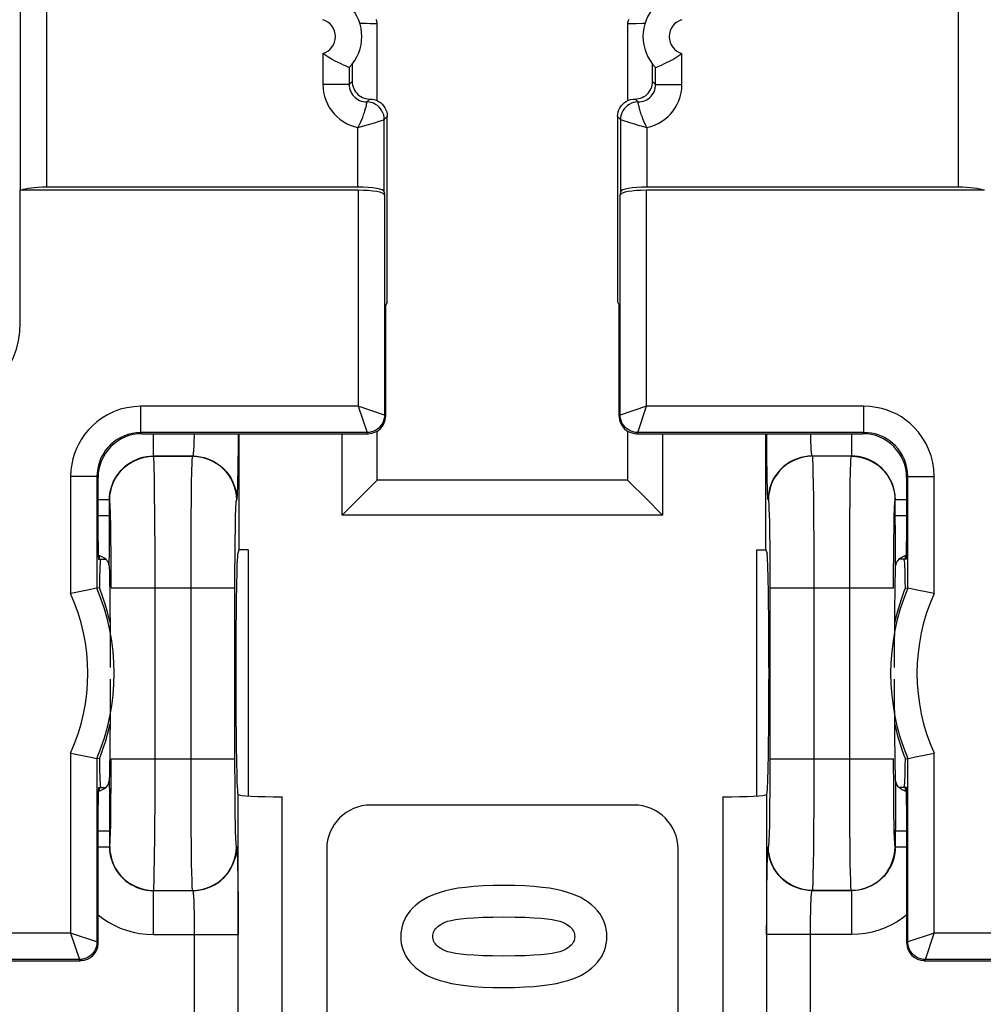
# Model space of a CAD drawing. Units: millimetres. Extents: x -65.5 to 32.2, y -24.5 to 46.5.
# Drawn here: x -5.8 to 5.1, y 0.8 to 12 of the extents above; entities that cross this region are included whole.
import ezdxf

# ---------------------------------------------------------------- set-up
doc = ezdxf.new("R2010")
doc.units = ezdxf.units.MM
doc.header["$LTSCALE"] = 19.36
doc.layers.get('0').update_dxf_attribs({"linetype": 'CONTINUOUS'})
doc.layers.add('DRAFT', color=7, linetype='CONTINUOUS')
doc.layers.add('RACCORDO', color=7, linetype='CONTINUOUS')

msp = doc.modelspace()

# ---------------------------------------------------------------- linework, layer by layer
at = {"color": 7, "linetype": 'CONTINUOUS'}
for p, q in [((-1.658, 8.777), (-1.658, 10.888)), ((0.963, 10.888), (0.963, 8.777)), ((-1.658, 8.777), (-1.676, 8.742)), ((0.963, 8.777), (0.981, 8.742)), ((-1.676, 7.477), (-1.676, 8.742)), ((0.981, 7.477), (0.981, 8.742)), ((-4.451, 7.277), (-1.876, 7.277)), ((1.181, 7.277), (3.756, 7.277))]:
    msp.add_line(p, q, dxfattribs=at)
at = {"color": 250, "linetype": 'CONTINUOUS'}
for p, q in [((-1.676, 7.477), (-1.689, 7.49)), ((0.994, 7.49), (0.981, 7.477)), ((-1.876, 7.277), (-1.889, 7.29)), ((1.194, 7.29), (1.181, 7.277))]:
    msp.add_line(p, q, dxfattribs=at)
at = {"color": 7, "linetype": 'CONTINUOUS'}
for points in [[(-0.33, 2.135), (-0.454, 2.133), (-0.568, 2.129), (-0.672, 2.122), (-0.766, 2.112), (-0.851, 2.101), (-0.927, 2.087), (-0.996, 2.071), (-1.058, 2.054), (-1.113, 2.036), (-1.163, 2.017), (-1.206, 1.996), (-1.243, 1.974)], [(0.581, 1.974), (0.544, 1.996), (0.5, 2.017), (0.451, 2.036), (0.395, 2.054), (0.334, 2.071), (0.265, 2.087), (0.188, 2.101), (0.104, 2.112), (0.01, 2.122), (-0.094, 2.129), (-0.207, 2.133), (-0.33, 2.135)], [(-1.243, 1.974), (-1.29, 1.942), (-1.332, 1.91), (-1.368, 1.878), (-1.399, 1.845), (-1.424, 1.812), (-1.446, 1.778), (-1.464, 1.743), (-1.479, 1.708), (-1.49, 1.672), (-1.498, 1.634), (-1.504, 1.594), (-1.505, 1.552)], [(0.842, 1.554), (0.84, 1.596), (0.835, 1.636), (0.826, 1.674), (0.815, 1.71), (0.801, 1.745), (0.782, 1.779), (0.761, 1.813), (0.735, 1.846), (0.705, 1.878), (0.669, 1.91), (0.628, 1.942), (0.581, 1.974)], [(-1.14, 1.552), (-1.139, 1.568), (-1.137, 1.583), (-1.133, 1.597), (-1.127, 1.611), (-1.12, 1.625), (-1.11, 1.638), (-1.098, 1.652), (-1.084, 1.665), (-1.068, 1.678), (-1.048, 1.691), (-1.025, 1.703), (-0.999, 1.715)], [(-0.999, 1.715), (-0.971, 1.726), (-0.932, 1.736), (-0.882, 1.746), (-0.824, 1.754), (-0.754, 1.761), (-0.671, 1.767), (-0.572, 1.772), (-0.458, 1.774), (-0.33, 1.776)], [(-0.33, 1.776), (-0.203, 1.774), (-0.09, 1.772), (0.009, 1.767), (0.092, 1.761), (0.161, 1.754), (0.22, 1.746), (0.269, 1.736), (0.308, 1.726), (0.337, 1.715)], [(0.337, 1.715), (0.362, 1.703), (0.385, 1.691), (0.405, 1.678), (0.421, 1.666), (0.435, 1.652), (0.446, 1.639), (0.456, 1.626), (0.463, 1.612), (0.469, 1.598), (0.473, 1.583), (0.475, 1.568), (0.476, 1.552)], [(-1.505, 1.552), (-1.504, 1.511), (-1.499, 1.471), (-1.49, 1.433), (-1.479, 1.397), (-1.464, 1.362), (-1.446, 1.328), (-1.424, 1.295), (-1.399, 1.262), (-1.368, 1.229), (-1.332, 1.196), (-1.29, 1.164), (-1.243, 1.132)], [(-0.999, 1.39), (-1.025, 1.402), (-1.048, 1.415), (-1.068, 1.428), (-1.085, 1.441), (-1.099, 1.454), (-1.11, 1.468), (-1.12, 1.481), (-1.127, 1.495), (-1.133, 1.509), (-1.137, 1.523), (-1.139, 1.538), (-1.14, 1.552)], [(0.476, 1.552), (0.475, 1.537), (0.473, 1.522), (0.469, 1.508), (0.463, 1.494), (0.456, 1.481), (0.447, 1.467), (0.435, 1.454), (0.421, 1.441), (0.405, 1.428), (0.385, 1.415), (0.362, 1.402), (0.336, 1.39)], [(0.584, 1.132), (0.63, 1.163), (0.671, 1.195), (0.706, 1.227), (0.736, 1.26), (0.761, 1.293), (0.783, 1.326), (0.801, 1.36), (0.815, 1.395), (0.826, 1.432), (0.835, 1.471), (0.84, 1.511), (0.842, 1.554)], [(-0.33, 1.33), (-0.459, 1.332), (-0.572, 1.334), (-0.671, 1.339), (-0.755, 1.344), (-0.824, 1.352), (-0.882, 1.36), (-0.932, 1.369), (-0.97, 1.379), (-0.999, 1.39)], [(0.336, 1.39), (0.308, 1.379), (0.269, 1.369), (0.22, 1.36), (0.162, 1.352), (0.093, 1.344), (0.01, 1.339), (-0.089, 1.334), (-0.202, 1.332), (-0.33, 1.33)], [(-1.243, 1.132), (-1.206, 1.11), (-1.163, 1.09), (-1.113, 1.07), (-1.058, 1.052), (-0.997, 1.035), (-0.928, 1.019), (-0.852, 1.006), (-0.768, 0.994), (-0.674, 0.984), (-0.571, 0.977), (-0.458, 0.973), (-0.335, 0.971)], [(-0.335, 0.971), (-0.21, 0.973), (-0.095, 0.978), (0.011, 0.984), (0.106, 0.994), (0.191, 1.006), (0.268, 1.019), (0.338, 1.035), (0.399, 1.052), (0.455, 1.07), (0.504, 1.09), (0.547, 1.11), (0.584, 1.132)]]:
    msp.add_lwpolyline(points, dxfattribs=at)
for centre, major_axis in [((-1.876, 7.477), (-0.141, 0.141)), ((1.181, 7.477), (0.141, 0.141))]:
    msp.add_ellipse(centre, major_axis=major_axis, ratio=0.999695, start_param=2.356347, end_param=3.926839, dxfattribs=at)
at = {"layer": 'DRAFT', "color": 7, "linetype": 'CONTINUOUS'}
for p, q in [((-3.348, 7.277), (-3.348, 5.954)), ((2.652, 5.954), (2.652, 7.277)), ((-3.243, 5.954), (-3.348, 5.954)), ((2.548, 5.954), (2.652, 5.954))]:
    msp.add_line(p, q, dxfattribs=at)
for points in [[(-4.815, 5.128), (-4.818, 5.143), (-4.831, 5.196), (-4.844, 5.247), (-4.859, 5.297), (-4.874, 5.346), (-4.889, 5.393), (-4.905, 5.438), (-4.921, 5.482), (-4.937, 5.524)], [(4.242, 5.524), (4.225, 5.481), (4.209, 5.437), (4.193, 5.39), (4.177, 5.342), (4.162, 5.292), (4.147, 5.241), (4.133, 5.188), (4.12, 5.133), (4.119, 5.128)], [(-4.937, 3.574), (-4.92, 3.616), (-4.904, 3.661), (-4.888, 3.708), (-4.872, 3.756), (-4.857, 3.806), (-4.843, 3.857), (-4.829, 3.91), (-4.816, 3.965), (-4.815, 3.97)], [(4.119, 3.97), (4.123, 3.955), (4.135, 3.902), (4.149, 3.851), (4.163, 3.801), (4.178, 3.752), (4.194, 3.705), (4.209, 3.659), (4.225, 3.616), (4.242, 3.574)]]:
    msp.add_lwpolyline(points, dxfattribs=at)
for centre, start_param, end_param in [((-4.922, 4.549), 6.283185, 7.005777), ((4.227, 4.549), 5.560594, 6.283185), ((-4.922, 4.549), 2.419001, 3.141593), ((4.227, 4.549), 3.141593, 3.864184)]:
    msp.add_ellipse(centre, major_axis=(0, 1.3), ratio=0.017455, start_param=start_param, end_param=end_param, dxfattribs=at)
at = {"layer": 'RACCORDO', "color": 250, "linetype": 'CONTINUOUS'}
for p, q in [((-5.84, 21.304), (-5.84, 10.049)), ((-5.54, 21.004), (-5.54, 10.084)), ((4.845, 10.084), (4.845, 21.004)), ((-1.899, 11.946), (-1.97, 11.946)), ((-1.853, 11.945), (-1.899, 11.946)), ((1.175, 11.945), (1.134, 11.945)), ((-2.392, 11.607), (-2.392, 11.254)), ((1.697, 11.254), (1.697, 11.607)), ((-2.092, 11.447), (-2.092, 11.254)), ((1.397, 11.254), (1.397, 11.447)), ((-2.092, 11.254), (-2.392, 11.254)), ((-2.092, 11.254), (-2.058, 11.288)), ((1.397, 11.254), (1.363, 11.288)), ((1.397, 11.254), (1.697, 11.254)), ((-1.892, 11.054), (-1.894, 11.047)), ((-1.858, 11.088), (-1.892, 11.054)), ((1.197, 11.054), (1.163, 11.088)), ((1.198, 11.047), (1.198, 11.051)), ((1.2, 11.041), (1.198, 11.047)), ((-1.658, 10.888), (-1.692, 10.854)), ((0.997, 10.854), (0.963, 10.888)), ((-1.992, 10.764), (-1.9, 10.79)), ((-1.992, 10.084), (-1.992, 10.764)), ((-1.793, 10.822), (-1.751, 10.835)), ((-1.751, 10.835), (-1.734, 10.84)), ((-1.695, 10.853), (-1.692, 10.854)), ((-1.692, 10.032), (-1.692, 10.854)), ((0.997, 10.854), (0.997, 10.032)), ((0.997, 10.854), (1.019, 10.847)), ((1.019, 10.847), (1.042, 10.839)), ((1.042, 10.839), (1.068, 10.831)), ((1.068, 10.831), (1.101, 10.821)), ((1.101, 10.821), (1.127, 10.813)), ((1.127, 10.813), (1.158, 10.804)), ((1.158, 10.804), (1.211, 10.788)), ((1.297, 10.764), (1.297, 10.084)), ((-1.989, 10.049), (-1.989, 7.59)), ((-1.689, 9.997), (-1.689, 7.49)), ((0.994, 7.49), (0.994, 9.997)), ((1.294, 7.59), (1.294, 10.049)), ((-5.837, 8.538), (-5.848, 8.548)), ((-4.464, 7.29), (-4.464, 7.59)), ((-1.989, 7.59), (-4.464, 7.59)), ((-1.989, 7.59), (-1.889, 7.29)), ((-1.689, 7.49), (-1.989, 7.59)), ((1.294, 7.59), (0.994, 7.49)), ((1.194, 7.29), (1.294, 7.59)), ((3.769, 7.59), (1.294, 7.59)), ((3.769, 7.29), (3.769, 7.59)), ((-4.464, 7.29), (-4.451, 7.277)), ((-1.889, 7.29), (-4.464, 7.29)), ((3.769, 7.29), (1.194, 7.29)), ((3.769, 7.29), (3.756, 7.277)), ((-4.322, 7.023), (-4.322, 7.277)), ((-3.859, 7.245), (-3.861, 7.197)), ((-3.859, 7.277), (-3.859, 7.245)), ((-3.357, 7.277), (-3.358, 7.095)), ((-2.172, 6.35), (-2.172, 7.277)), ((1.476, 7.277), (1.476, 6.35)), ((2.663, 7.095), (2.662, 7.277)), ((3.166, 7.176), (3.165, 7.22)), ((3.167, 7.139), (3.166, 7.176)), ((3.626, 7.277), (3.626, 7.023)), ((-3.358, 7.095), (-3.359, 6.966)), ((2.664, 6.965), (2.663, 7.095)), ((-4.319, 7.021), (-4.322, 7.023)), ((-4.322, 7.023), (-3.874, 7.023)), ((-3.876, 7.021), (-4.319, 7.021)), ((-3.876, 7.021), (-3.874, 7.023)), ((-3.359, 6.966), (-3.361, 6.849)), ((2.666, 6.849), (2.664, 6.965)), ((3.626, 7.023), (3.178, 7.023)), ((3.178, 7.023), (3.181, 7.021)), ((3.624, 7.021), (3.181, 7.021)), ((3.624, 7.021), (3.626, 7.023)), ((-4.31, 6.788), (-4.312, 6.881)), ((-3.361, 6.849), (-3.363, 6.747)), ((2.668, 6.747), (2.666, 6.849)), ((3.187, 6.904), (3.189, 6.821)), ((-5.264, 6.79), (-5.264, 5.456)), ((-4.964, 6.79), (-5.264, 6.79)), ((-4.964, 6.79), (-4.964, 5.519)), ((-4.964, 6.79), (-4.951, 6.777)), ((-4.308, 6.615), (-4.31, 6.788)), ((-3.888, 6.546), (-3.886, 6.73)), ((2.67, 6.662), (2.668, 6.747)), ((3.189, 6.821), (3.191, 6.719)), ((3.612, 6.546), (3.614, 6.73)), ((4.269, 6.79), (4.256, 6.777)), ((4.269, 5.519), (4.269, 6.79)), ((4.269, 6.79), (4.569, 6.79)), ((4.569, 5.456), (4.569, 6.79)), ((-4.305, 6.329), (-4.308, 6.615)), ((3.191, 6.719), (3.193, 6.531)), ((-4.822, 6.523), (-4.951, 6.523)), ((-4.822, 6.134), (-4.822, 6.523)), ((-4.819, 6.521), (-4.822, 6.523)), ((-3.89, 6.325), (-3.888, 6.546)), ((-3.374, 6.523), (-3.376, 6.521)), ((2.681, 6.521), (2.678, 6.523)), ((3.193, 6.531), (3.195, 6.307)), ((3.61, 6.325), (3.612, 6.546)), ((4.124, 6.521), (4.126, 6.523)), ((4.126, 6.341), (4.126, 6.523)), ((4.256, 6.523), (4.126, 6.523)), ((-4.809, 6.33), (-4.811, 6.398)), ((2.688, 6.417), (2.69, 6.355)), ((-4.822, 6.341), (-4.951, 6.341)), ((-4.808, 6.25), (-4.809, 6.33)), ((-4.303, 5.903), (-4.305, 6.329)), ((-3.892, 6.076), (-3.89, 6.325)), ((-3.388, 6.204), (-3.387, 6.289)), ((1.476, 6.35), (-2.172, 6.35)), ((2.69, 6.355), (2.692, 6.28)), ((2.692, 6.28), (2.694, 6.148)), ((3.195, 6.307), (3.197, 6.04)), ((3.608, 6.076), (3.61, 6.325)), ((4.112, 6.204), (4.113, 6.289)), ((4.127, 6.131), (4.126, 6.341)), ((4.256, 6.341), (4.126, 6.341)), ((-4.805, 6.111), (-4.808, 6.25)), ((-3.39, 6.057), (-3.388, 6.204)), ((4.11, 6.057), (4.112, 6.204)), ((-4.823, 5.943), (-4.822, 6.134)), ((-4.803, 5.893), (-4.805, 6.111)), ((-3.893, 5.81), (-3.892, 6.076)), ((-3.392, 5.891), (-3.39, 6.057)), ((2.694, 6.148), (2.696, 5.989)), ((3.607, 5.81), (3.608, 6.076)), ((4.108, 5.891), (4.11, 6.057)), ((4.128, 5.941), (4.127, 6.131)), ((-4.825, 5.774), (-4.823, 5.943)), ((2.696, 5.989), (2.697, 5.801)), ((3.197, 6.04), (3.198, 5.736)), ((-4.802, 5.652), (-4.803, 5.893)), ((-4.302, 5.521), (-4.303, 5.903)), ((-3.393, 5.713), (-3.392, 5.891)), ((4.107, 5.713), (4.108, 5.891)), ((4.13, 5.774), (4.128, 5.941)), ((-3.893, 5.521), (-3.893, 5.81)), ((2.697, 5.801), (2.698, 5.594)), ((3.198, 5.736), (3.198, 3.577)), ((3.607, 5.521), (3.607, 5.81)), ((-4.802, 5.521), (-4.802, 5.652)), ((-3.393, 5.521), (-3.393, 5.713)), ((4.107, 5.521), (4.107, 5.713)), ((-4.802, 5.521), (-3.393, 5.521)), ((-4.303, 3.16), (-4.302, 5.521)), ((-3.893, 3.362), (-3.893, 5.521)), ((-3.393, 3.504), (-3.393, 5.521)), ((2.698, 5.594), (2.698, 3.577)), ((2.698, 5.521), (4.107, 5.521)), ((3.607, 3.362), (3.607, 5.521)), ((-5.264, 3.641), (-5.264, 1.59)), ((4.569, 1.59), (4.569, 3.641)), ((-4.964, 3.579), (-4.964, 1.49)), ((-4.803, 3.299), (-4.802, 3.577)), ((-4.802, 3.577), (-3.393, 3.577)), ((-3.392, 3.297), (-3.393, 3.504)), ((2.698, 3.577), (2.698, 3.384)), ((2.698, 3.577), (4.107, 3.577)), ((3.198, 3.577), (3.197, 3.288)), ((4.269, 1.49), (4.269, 3.579)), ((2.698, 3.384), (2.697, 3.207)), ((-4.825, 3.324), (-4.823, 3.156)), ((-4.805, 3.055), (-4.803, 3.299)), ((-3.892, 3.058), (-3.893, 3.362)), ((-3.391, 3.109), (-3.392, 3.297)), ((3.197, 3.288), (3.197, 3.021)), ((3.608, 3.058), (3.607, 3.362)), ((4.109, 3.109), (4.108, 3.297)), ((4.13, 3.324), (4.128, 3.155)), ((-4.823, 3.156), (-4.822, 2.967)), ((-4.305, 2.714), (-4.303, 3.16)), ((-3.356, -3.072), (-3.356, 3.17)), ((-2.856, -3.046), (-2.856, 3.144)), ((2.161, 3.144), (2.161, -3.046)), ((2.661, 3.17), (2.661, -3.072)), ((2.697, 3.207), (2.695, 3.041)), ((4.128, 3.155), (4.127, 2.964)), ((-4.807, 2.904), (-4.805, 3.055)), ((-3.891, 2.791), (-3.892, 3.058)), ((-3.389, 2.95), (-3.391, 3.109)), ((2.695, 3.041), (2.693, 2.894)), ((3.609, 2.791), (3.608, 3.058)), ((4.111, 2.95), (4.109, 3.109)), ((-4.822, 2.967), (-4.822, 2.757)), ((-3.387, 2.818), (-3.389, 2.95)), ((3.197, 3.021), (3.195, 2.773)), ((4.113, 2.818), (4.111, 2.95)), ((4.127, 2.964), (4.126, 2.575)), ((-4.808, 2.818), (-4.807, 2.904)), ((-3.385, 2.743), (-3.387, 2.818)), ((2.693, 2.894), (2.692, 2.809)), ((4.115, 2.743), (4.113, 2.818)), ((-4.951, 2.757), (-4.822, 2.757)), ((-4.822, 2.757), (-4.822, 2.575)), ((-4.308, 2.438), (-4.305, 2.714)), ((-3.889, 2.567), (-3.891, 2.791)), ((-3.383, 2.681), (-3.385, 2.743)), ((3.195, 2.773), (3.193, 2.552)), ((3.611, 2.567), (3.609, 2.791)), ((4.117, 2.681), (4.115, 2.743)), ((4.126, 2.757), (4.256, 2.757)), ((-4.951, 2.575), (-4.822, 2.575)), ((-4.822, 2.575), (-4.819, 2.577)), ((-3.886, 2.379), (-3.889, 2.567)), ((-3.376, 2.577), (-3.374, 2.575)), ((2.678, 2.575), (2.681, 2.577)), ((3.193, 2.552), (3.191, 2.368)), ((3.614, 2.379), (3.611, 2.567)), ((4.126, 2.575), (4.124, 2.577)), ((4.126, 2.575), (4.256, 2.575)), ((-4.311, 2.277), (-4.308, 2.438)), ((-3.884, 2.277), (-3.886, 2.379)), ((-3.365, 2.436), (-3.363, 2.351)), ((3.616, 2.277), (3.614, 2.379)), ((-3.882, 2.194), (-3.884, 2.277)), ((-3.363, 2.351), (-3.361, 2.249)), ((-3.361, 2.249), (-3.359, 2.132)), ((2.664, 2.132), (2.666, 2.249)), ((2.666, 2.249), (2.668, 2.351)), ((3.618, 2.194), (3.616, 2.277)), ((-3.359, 2.132), (-3.358, 2.003)), ((2.663, 2.003), (2.664, 2.132)), ((-4.322, 2.075), (-4.319, 2.077)), ((-4.322, 1.575), (-4.322, 2.075)), ((-4.322, 2.075), (-3.874, 2.075)), ((-4.319, 2.077), (-3.876, 2.077)), ((-3.874, 2.075), (-3.876, 2.077)), ((3.181, 2.077), (3.178, 2.075)), ((3.626, 2.075), (3.178, 2.075)), ((3.181, 2.077), (3.624, 2.077)), ((3.626, 2.075), (3.624, 2.077)), ((3.626, 2.075), (3.626, 1.575)), ((-3.863, 1.959), (-3.861, 1.922)), ((-3.861, 1.922), (-3.86, 1.878)), ((-3.358, 2.003), (-3.357, 1.793)), ((2.662, 1.792), (2.663, 2.003)), ((3.165, 1.878), (3.166, 1.922)), ((-3.86, 1.878), (-3.859, 1.826)), ((-3.859, 1.826), (-3.858, 1.765)), ((3.162, 1.765), (3.164, 1.826)), ((3.164, 1.826), (3.165, 1.878)), ((-3.858, 1.765), (-3.857, 1.695)), ((-3.857, 1.695), (-3.857, 1.617)), ((-3.357, 1.793), (-3.357, 1.575)), ((2.661, 1.575), (2.662, 1.792)), ((3.161, 1.617), (3.162, 1.695)), ((3.162, 1.695), (3.162, 1.765)), ((-5.264, 1.59), (-10.612, 1.59)), ((-5.264, 1.59), (-5.164, 1.29)), ((-4.964, 1.49), (-5.264, 1.59)), ((-4.322, 1.575), (-3.357, 1.575)), ((-3.857, 1.617), (-3.857, -1.52)), ((3.626, 1.575), (2.661, 1.575)), ((3.161, -1.519), (3.161, 1.617)), ((4.569, 1.59), (4.269, 1.49)), ((4.469, 1.29), (4.569, 1.59)), ((9.917, 1.59), (4.569, 1.59)), ((-4.951, 1.477), (-4.964, 1.49)), ((4.269, 1.49), (4.256, 1.477)), ((-5.164, 1.29), (-10.411, 1.29)), ((-5.151, 1.277), (-5.164, 1.29)), ((4.469, 1.29), (4.456, 1.277)), ((9.715, 1.29), (4.469, 1.29))]:
    msp.add_line(p, q, dxfattribs=at)
at = {"layer": 'RACCORDO', "color": 7, "linetype": 'CONTINUOUS'}
for p, q in [((-1.772, 11.068), (-1.772, 11.942)), ((1.076, 11.942), (1.076, 11.068)), ((-2.092, 11.447), (-2.092, 11.447)), ((-2.058, 11.485), (-2.058, 11.288)), ((1.363, 11.288), (1.363, 11.485)), ((1.397, 11.447), (1.397, 11.447)), ((-5.837, 8.538), (-5.837, 10.049)), ((-1.989, 10.049), (-5.837, 10.049)), ((-1.992, 10.084), (-5.54, 10.084)), ((-1.692, 10.032), (-1.689, 9.997)), ((0.997, 10.032), (0.994, 9.997)), ((5.142, 10.049), (1.294, 10.049)), ((4.845, 10.084), (1.297, 10.084)), ((-1.772, 6.75), (-1.772, 7.307)), ((1.076, 7.307), (1.076, 6.75)), ((-4.951, 6.049), (-4.951, 6.777)), ((-1.788, 6.733), (-1.983, 6.538)), ((1.076, 6.75), (-1.772, 6.75)), ((1.093, 6.733), (1.288, 6.538)), ((4.256, 6.049), (4.256, 6.777)), ((-1.983, 6.538), (-2.017, 6.505)), ((1.288, 6.538), (1.322, 6.505)), ((-3.348, 5.954), (-3.361, 5.913)), ((-3.243, 5.954), (-3.243, 3.154)), ((2.548, 3.154), (2.548, 5.954)), ((2.652, 5.954), (2.666, 5.913)), ((-4.947, 5.849), (-4.864, 5.849)), ((4.252, 5.849), (4.169, 5.849)), ((-4.825, 5.774), (-4.823, 5.693)), ((4.127, 5.693), (4.13, 5.774)), ((-4.823, 5.693), (-4.821, 5.596)), ((4.125, 5.596), (4.127, 5.693)), ((-4.967, 5.518), (-4.988, 5.514)), ((-4.964, 5.519), (-4.967, 5.518)), ((-4.937, 5.524), (-4.964, 5.519)), ((-4.821, 5.596), (-4.819, 5.485)), ((4.123, 5.485), (4.125, 5.596)), ((4.242, 5.524), (4.269, 5.519)), ((4.272, 5.518), (4.269, 5.519)), ((4.357, 5.501), (4.272, 5.518)), ((4.491, 5.473), (4.357, 5.501)), ((-4.819, 5.485), (-4.816, 5.295)), ((4.121, 5.295), (4.123, 5.485)), ((-4.816, 5.295), (-4.814, 5.081)), ((4.119, 5.081), (4.121, 5.295)), ((-4.814, 5.081), (-4.813, 4.853)), ((4.118, 4.853), (4.119, 5.081)), ((-4.813, 4.853), (-4.813, 4.615)), ((4.117, 4.615), (4.118, 4.853)), ((-3.383, 4.615), (-3.383, 4.483)), ((2.687, 4.615), (2.687, 4.483)), ((-4.813, 4.483), (-4.813, 4.245)), ((4.118, 4.245), (4.117, 4.483)), ((-4.813, 4.245), (-4.814, 4.016)), ((4.119, 4.016), (4.118, 4.245)), ((-4.814, 4.016), (-4.816, 3.803)), ((4.121, 3.803), (4.119, 4.016)), ((-4.816, 3.803), (-4.819, 3.613)), ((4.123, 3.613), (4.121, 3.803)), ((-5.187, 3.625), (-5.053, 3.597)), ((-5.053, 3.597), (-4.967, 3.58)), ((-4.819, 3.613), (-4.821, 3.501)), ((4.125, 3.501), (4.123, 3.613)), ((-4.967, 3.58), (-4.964, 3.579)), ((-4.937, 3.574), (-4.964, 3.579)), ((-4.821, 3.501), (-4.823, 3.405)), ((4.127, 3.405), (4.125, 3.501)), ((4.242, 3.574), (4.269, 3.579)), ((4.269, 3.579), (4.272, 3.58)), ((4.272, 3.58), (4.292, 3.584)), ((-4.823, 3.405), (-4.825, 3.324)), ((4.13, 3.324), (4.127, 3.405)), ((-4.947, 3.249), (-4.864, 3.249)), ((-3.356, 3.17), (-3.361, 3.184)), ((2.661, 3.17), (2.666, 3.184)), ((4.252, 3.249), (4.169, 3.249)), ((-4.951, 1.477), (-4.951, 3.049)), ((1.152, 3.049), (-1.848, 3.049)), ((4.256, 1.477), (4.256, 3.049)), ((-2.348, 2.549), (-2.348, -2.451)), ((1.652, -2.451), (1.652, 2.549)), ((-7.798, 1.277), (-5.151, 1.277)), ((4.456, 1.277), (7.103, 1.277))]:
    msp.add_line(p, q, dxfattribs=at)
at = {"layer": 'RACCORDO', "color": 250, "linetype": 'CONTINUOUS'}
for points in [[(-1.772, 11.942), (-1.772, 11.942), (-1.776, 11.943), (-1.782, 11.943), (-1.791, 11.943), (-1.803, 11.944), (-1.817, 11.944), (-1.853, 11.945)], [(1.134, 11.945), (1.116, 11.944), (1.102, 11.944), (1.09, 11.943), (1.082, 11.943), (1.077, 11.942), (1.076, 11.942)], [(1.275, 11.946), (1.251, 11.946), (1.175, 11.945)], [(-2.392, 11.254), (-2.39, 11.208), (-2.384, 11.162), (-2.374, 11.118), (-2.359, 11.075), (-2.341, 11.033), (-2.319, 10.993), (-2.294, 10.956), (-2.265, 10.92), (-2.233, 10.888), (-2.198, 10.859), (-2.161, 10.832), (-2.121, 10.81), (-2.08, 10.791), (-2.037, 10.776), (-1.992, 10.764)], [(-2.092, 11.254), (-2.091, 11.233), (-2.088, 11.212), (-2.083, 11.192), (-2.075, 11.173), (-2.066, 11.154), (-2.054, 11.136), (-2.041, 11.12), (-2.026, 11.105), (-2.01, 11.092), (-1.992, 11.081), (-1.974, 11.071), (-1.954, 11.064), (-1.934, 11.058), (-1.913, 11.055), (-1.892, 11.054)], [(1.197, 11.054), (1.218, 11.055), (1.238, 11.058), (1.258, 11.064), (1.278, 11.071), (1.296, 11.08), (1.314, 11.091), (1.33, 11.104), (1.345, 11.119), (1.358, 11.135), (1.369, 11.152), (1.379, 11.17), (1.387, 11.19), (1.392, 11.21), (1.396, 11.232), (1.397, 11.254)], [(1.297, 10.764), (1.342, 10.775), (1.384, 10.79), (1.425, 10.809), (1.464, 10.831), (1.501, 10.857), (1.535, 10.886), (1.567, 10.917), (1.596, 10.952), (1.621, 10.989), (1.643, 11.028), (1.662, 11.069), (1.677, 11.112), (1.687, 11.157), (1.694, 11.205), (1.697, 11.254)], [(-1.894, 11.047), (-1.895, 11.038), (-1.897, 11.027), (-1.9, 11.013), (-1.904, 10.996), (-1.909, 10.977), (-1.916, 10.955), (-1.923, 10.931), (-1.932, 10.906), (-1.941, 10.879), (-1.952, 10.851), (-1.965, 10.823), (-1.978, 10.794), (-1.992, 10.764)], [(-1.692, 10.854), (-1.694, 10.88), (-1.699, 10.906), (-1.708, 10.931), (-1.719, 10.954), (-1.734, 10.976), (-1.751, 10.995), (-1.771, 11.013), (-1.793, 11.027), (-1.816, 11.039), (-1.841, 11.047), (-1.866, 11.052), (-1.892, 11.054)], [(1.197, 11.054), (1.171, 11.052), (1.145, 11.047), (1.121, 11.039), (1.097, 11.027), (1.075, 11.013), (1.056, 10.995), (1.039, 10.976), (1.024, 10.954), (1.012, 10.931), (1.004, 10.906), (0.999, 10.88), (0.997, 10.854)], [(1.198, 11.051), (1.197, 11.054), (1.197, 11.054)], [(1.297, 10.764), (1.287, 10.785), (1.277, 10.806), (1.268, 10.826), (1.26, 10.845), (1.252, 10.863), (1.246, 10.88), (1.24, 10.896), (1.234, 10.911), (1.229, 10.926), (1.225, 10.939), (1.221, 10.952), (1.218, 10.963), (1.215, 10.974), (1.212, 10.984), (1.21, 10.993), (1.208, 11.001), (1.206, 11.009), (1.205, 11.016), (1.203, 11.022), (1.202, 11.027), (1.201, 11.032), (1.2, 11.037), (1.2, 11.041)], [(-1.9, 10.79), (-1.871, 10.798), (-1.793, 10.822)], [(-1.734, 10.84), (-1.708, 10.849), (-1.695, 10.853)], [(1.211, 10.788), (1.231, 10.782), (1.297, 10.764)], [(-4.464, 7.59), (-4.546, 7.585), (-4.625, 7.573), (-4.7, 7.555), (-4.774, 7.528), (-4.844, 7.494), (-4.908, 7.456), (-4.967, 7.413), (-5.019, 7.365), (-5.066, 7.317), (-5.107, 7.267), (-5.141, 7.216), (-5.172, 7.163), (-5.198, 7.109), (-5.22, 7.053), (-5.238, 6.993), (-5.251, 6.929), (-5.26, 6.862), (-5.264, 6.79)], [(4.569, 6.79), (4.564, 6.872), (4.552, 6.951), (4.533, 7.027), (4.506, 7.1), (4.472, 7.17), (4.434, 7.234), (4.391, 7.293), (4.344, 7.346), (4.295, 7.393), (4.246, 7.433), (4.195, 7.468), (4.142, 7.498), (4.088, 7.524), (4.032, 7.546), (3.972, 7.564), (3.908, 7.577), (3.84, 7.586), (3.769, 7.59)], [(-1.689, 7.49), (-1.691, 7.464), (-1.696, 7.438), (-1.704, 7.414), (-1.716, 7.39), (-1.73, 7.369), (-1.748, 7.349), (-1.767, 7.332), (-1.789, 7.317), (-1.812, 7.305), (-1.837, 7.297), (-1.863, 7.292), (-1.889, 7.29)], [(1.194, 7.29), (1.168, 7.292), (1.142, 7.297), (1.117, 7.305), (1.094, 7.317), (1.072, 7.332), (1.052, 7.349), (1.035, 7.369), (1.021, 7.39), (1.009, 7.414), (1.001, 7.438), (0.995, 7.464), (0.994, 7.49)], [(-4.464, 7.29), (-4.515, 7.288), (-4.564, 7.28), (-4.612, 7.268), (-4.658, 7.251), (-4.701, 7.23), (-4.742, 7.206), (-4.778, 7.179), (-4.811, 7.15), (-4.841, 7.119), (-4.866, 7.088), (-4.887, 7.057), (-4.906, 7.024), (-4.923, 6.99), (-4.936, 6.955), (-4.948, 6.917), (-4.956, 6.877), (-4.962, 6.835), (-4.964, 6.79)], [(4.269, 6.79), (4.266, 6.841), (4.259, 6.89), (4.246, 6.938), (4.23, 6.984), (4.209, 7.028), (4.185, 7.068), (4.158, 7.105), (4.128, 7.138), (4.098, 7.167), (4.067, 7.192), (4.035, 7.214), (4.002, 7.233), (3.968, 7.249), (3.933, 7.263), (3.896, 7.274), (3.855, 7.283), (3.813, 7.288), (3.769, 7.29)], [(-3.861, 7.197), (-3.862, 7.157), (-3.863, 7.139), (-3.863, 7.123), (-3.864, 7.109), (-3.865, 7.096), (-3.866, 7.084), (-3.866, 7.074), (-3.867, 7.065), (-3.868, 7.057), (-3.868, 7.05), (-3.869, 7.044), (-3.87, 7.039), (-3.87, 7.034), (-3.871, 7.031), (-3.871, 7.028), (-3.872, 7.026), (-3.873, 7.024), (-3.873, 7.023), (-3.874, 7.023)], [(3.165, 7.22), (3.164, 7.272), (3.163, 7.277)], [(3.178, 7.023), (3.178, 7.023), (3.177, 7.024), (3.177, 7.026), (3.176, 7.028), (3.175, 7.031), (3.175, 7.034), (3.174, 7.039), (3.174, 7.044), (3.173, 7.05), (3.172, 7.057), (3.172, 7.065), (3.171, 7.074), (3.17, 7.084), (3.17, 7.096), (3.169, 7.109), (3.168, 7.123), (3.167, 7.139)], [(-4.822, 6.523), (-4.82, 6.56), (-4.816, 6.596), (-4.81, 6.632), (-4.8, 6.668), (-4.789, 6.702), (-4.774, 6.735), (-4.758, 6.768), (-4.739, 6.799), (-4.717, 6.829), (-4.694, 6.857), (-4.669, 6.883), (-4.642, 6.907), (-4.613, 6.929), (-4.582, 6.95), (-4.55, 6.968), (-4.515, 6.984), (-4.478, 6.998), (-4.44, 7.009), (-4.401, 7.016), (-4.362, 7.021), (-4.322, 7.023)], [(-4.819, 6.521), (-4.816, 6.573), (-4.808, 6.624), (-4.795, 6.675), (-4.776, 6.724), (-4.752, 6.77), (-4.724, 6.814), (-4.691, 6.855), (-4.654, 6.892), (-4.613, 6.925), (-4.569, 6.953), (-4.523, 6.977), (-4.474, 6.996), (-4.423, 7.01), (-4.372, 7.018), (-4.319, 7.021)], [(-4.312, 6.881), (-4.313, 6.921), (-4.314, 6.954), (-4.316, 6.981), (-4.317, 7.002), (-4.318, 7.015), (-4.319, 7.021)], [(-3.886, 6.73), (-3.884, 6.834), (-3.883, 6.879), (-3.882, 6.919), (-3.881, 6.953), (-3.88, 6.981), (-3.878, 7.001), (-3.877, 7.015), (-3.876, 7.021)], [(-3.876, 7.021), (-3.824, 7.018), (-3.772, 7.01), (-3.721, 6.996), (-3.673, 6.977), (-3.626, 6.953), (-3.582, 6.925), (-3.541, 6.892), (-3.504, 6.855), (-3.472, 6.814), (-3.443, 6.77), (-3.419, 6.724), (-3.401, 6.675), (-3.387, 6.624), (-3.379, 6.573), (-3.376, 6.521)], [(-3.874, 7.023), (-3.83, 7.021), (-3.787, 7.015), (-3.744, 7.006), (-3.703, 6.993), (-3.662, 6.976), (-3.624, 6.956), (-3.587, 6.932), (-3.552, 6.906), (-3.52, 6.876), (-3.491, 6.844), (-3.464, 6.81), (-3.441, 6.773), (-3.421, 6.734), (-3.404, 6.694), (-3.391, 6.652), (-3.381, 6.61), (-3.376, 6.566), (-3.374, 6.523)], [(3.178, 7.023), (3.135, 7.021), (3.092, 7.015), (3.049, 7.006), (3.007, 6.993), (2.967, 6.976), (2.928, 6.956), (2.892, 6.932), (2.857, 6.906), (2.825, 6.876), (2.795, 6.844), (2.769, 6.81), (2.745, 6.773), (2.725, 6.734), (2.709, 6.694), (2.695, 6.652), (2.686, 6.61), (2.68, 6.566), (2.678, 6.523)], [(3.181, 7.021), (3.128, 7.018), (3.077, 7.01), (3.026, 6.996), (2.977, 6.977), (2.931, 6.953), (2.887, 6.925), (2.846, 6.892), (2.809, 6.855), (2.776, 6.814), (2.748, 6.77), (2.724, 6.724), (2.705, 6.675), (2.692, 6.624), (2.684, 6.573), (2.681, 6.521)], [(3.181, 7.021), (3.182, 7.016), (3.183, 7.004), (3.184, 6.987), (3.185, 6.965), (3.186, 6.937), (3.187, 6.904)], [(3.614, 6.73), (3.616, 6.834), (3.617, 6.879), (3.618, 6.919), (3.619, 6.953), (3.62, 6.981), (3.622, 7.001), (3.623, 7.015), (3.624, 7.021)], [(3.624, 7.021), (3.676, 7.018), (3.728, 7.01), (3.779, 6.996), (3.827, 6.977), (3.874, 6.953), (3.918, 6.925), (3.959, 6.892), (3.996, 6.855), (4.028, 6.814), (4.057, 6.77), (4.081, 6.724), (4.099, 6.675), (4.113, 6.624), (4.121, 6.573), (4.124, 6.521)], [(4.126, 6.523), (4.125, 6.56), (4.121, 6.596), (4.114, 6.633), (4.105, 6.668), (4.093, 6.703), (4.078, 6.737), (4.061, 6.769), (4.042, 6.801), (4.021, 6.831), (3.997, 6.859), (3.972, 6.885), (3.944, 6.909), (3.915, 6.932), (3.883, 6.952), (3.85, 6.97), (3.815, 6.986), (3.779, 6.999), (3.742, 7.009), (3.704, 7.017), (3.665, 7.021), (3.626, 7.023)], [(-3.363, 6.747), (-3.365, 6.662), (-3.366, 6.627), (-3.367, 6.596), (-3.369, 6.571), (-3.37, 6.551), (-3.371, 6.536), (-3.372, 6.527), (-3.374, 6.523)], [(2.678, 6.523), (2.677, 6.527), (2.676, 6.536), (2.675, 6.551), (2.673, 6.571), (2.672, 6.596), (2.671, 6.627), (2.67, 6.662)], [(-4.811, 6.398), (-4.812, 6.428), (-4.813, 6.454), (-4.814, 6.476), (-4.816, 6.494), (-4.817, 6.508), (-4.818, 6.516), (-4.819, 6.521)], [(-3.387, 6.289), (-3.385, 6.363), (-3.384, 6.396), (-3.383, 6.426), (-3.382, 6.453), (-3.381, 6.476), (-3.38, 6.494), (-3.379, 6.507), (-3.377, 6.516), (-3.376, 6.521)], [(2.681, 6.521), (2.682, 6.517), (2.683, 6.51), (2.684, 6.498), (2.685, 6.484), (2.686, 6.465), (2.687, 6.443), (2.688, 6.417)], [(4.113, 6.289), (4.115, 6.363), (4.116, 6.396), (4.117, 6.426), (4.118, 6.453), (4.119, 6.476), (4.12, 6.494), (4.121, 6.507), (4.123, 6.516), (4.124, 6.521)], [(4.108, 3.297), (4.107, 3.504), (4.107, 3.577)], [(-4.819, 2.577), (-4.818, 2.581), (-4.817, 2.588), (-4.816, 2.599), (-4.815, 2.614), (-4.814, 2.633), (-4.813, 2.655), (-4.812, 2.681), (-4.811, 2.71), (-4.81, 2.743), (-4.808, 2.818)], [(2.692, 2.809), (2.69, 2.735), (2.689, 2.702), (2.688, 2.672), (2.687, 2.645), (2.686, 2.622), (2.684, 2.604), (2.683, 2.59), (2.682, 2.581), (2.681, 2.577)], [(-3.376, 2.577), (-3.377, 2.581), (-3.378, 2.588), (-3.379, 2.599), (-3.38, 2.614), (-3.381, 2.633), (-3.382, 2.655), (-3.383, 2.681)], [(4.124, 2.577), (4.123, 2.581), (4.122, 2.588), (4.121, 2.599), (4.12, 2.614), (4.119, 2.633), (4.118, 2.655), (4.117, 2.681)], [(-4.822, 2.575), (-4.82, 2.537), (-4.816, 2.5), (-4.809, 2.464), (-4.8, 2.428), (-4.788, 2.394), (-4.773, 2.36), (-4.756, 2.327), (-4.737, 2.296), (-4.715, 2.266), (-4.691, 2.238), (-4.666, 2.212), (-4.638, 2.188), (-4.609, 2.166), (-4.578, 2.146), (-4.545, 2.128), (-4.511, 2.112), (-4.475, 2.099), (-4.437, 2.088), (-4.399, 2.081), (-4.361, 2.076), (-4.322, 2.075)], [(-4.819, 2.577), (-4.816, 2.525), (-4.808, 2.473), (-4.795, 2.423), (-4.776, 2.374), (-4.752, 2.327), (-4.724, 2.283), (-4.691, 2.243), (-4.654, 2.206), (-4.613, 2.173), (-4.569, 2.144), (-4.523, 2.121), (-4.474, 2.102), (-4.423, 2.088), (-4.372, 2.08), (-4.319, 2.077)], [(-3.876, 2.077), (-3.824, 2.08), (-3.772, 2.088), (-3.721, 2.102), (-3.673, 2.121), (-3.626, 2.144), (-3.582, 2.173), (-3.541, 2.206), (-3.504, 2.243), (-3.472, 2.283), (-3.443, 2.327), (-3.419, 2.374), (-3.401, 2.423), (-3.387, 2.473), (-3.379, 2.525), (-3.376, 2.577)], [(-3.874, 2.075), (-3.83, 2.077), (-3.787, 2.083), (-3.744, 2.092), (-3.703, 2.105), (-3.662, 2.122), (-3.624, 2.142), (-3.587, 2.165), (-3.552, 2.192), (-3.52, 2.221), (-3.491, 2.254), (-3.464, 2.288), (-3.441, 2.325), (-3.421, 2.364), (-3.404, 2.404), (-3.391, 2.445), (-3.381, 2.488), (-3.376, 2.531), (-3.374, 2.575)], [(-3.374, 2.575), (-3.372, 2.571), (-3.371, 2.562), (-3.37, 2.547), (-3.369, 2.527), (-3.367, 2.502), (-3.366, 2.471), (-3.365, 2.436)], [(2.668, 2.351), (2.67, 2.436), (2.671, 2.471), (2.672, 2.501), (2.673, 2.527), (2.675, 2.547), (2.676, 2.562), (2.677, 2.571), (2.678, 2.575)], [(3.178, 2.075), (3.135, 2.077), (3.092, 2.083), (3.049, 2.092), (3.007, 2.105), (2.967, 2.122), (2.928, 2.142), (2.892, 2.165), (2.857, 2.192), (2.825, 2.221), (2.795, 2.254), (2.769, 2.288), (2.745, 2.325), (2.725, 2.364), (2.709, 2.404), (2.695, 2.445), (2.686, 2.488), (2.68, 2.531), (2.678, 2.575)], [(3.181, 2.077), (3.128, 2.08), (3.077, 2.088), (3.026, 2.102), (2.977, 2.121), (2.931, 2.144), (2.887, 2.173), (2.846, 2.206), (2.809, 2.243), (2.776, 2.283), (2.748, 2.327), (2.724, 2.374), (2.705, 2.423), (2.692, 2.473), (2.684, 2.525), (2.681, 2.577)], [(3.624, 2.077), (3.676, 2.08), (3.728, 2.088), (3.779, 2.102), (3.827, 2.121), (3.874, 2.144), (3.918, 2.173), (3.959, 2.206), (3.996, 2.243), (4.028, 2.283), (4.057, 2.327), (4.081, 2.374), (4.099, 2.423), (4.113, 2.473), (4.121, 2.525), (4.124, 2.577)], [(4.126, 2.575), (4.125, 2.538), (4.121, 2.501), (4.114, 2.465), (4.105, 2.43), (4.093, 2.395), (4.079, 2.362), (4.062, 2.33), (4.043, 2.298), (4.022, 2.269), (3.999, 2.241), (3.973, 2.215), (3.946, 2.191), (3.917, 2.168), (3.887, 2.148), (3.854, 2.13), (3.819, 2.114), (3.783, 2.1), (3.745, 2.089), (3.706, 2.081), (3.667, 2.077), (3.626, 2.075)], [(3.191, 2.368), (3.189, 2.264), (3.188, 2.219), (3.187, 2.179), (3.186, 2.145), (3.184, 2.117), (3.183, 2.097), (3.182, 2.083), (3.181, 2.077)], [(-4.319, 2.077), (-4.318, 2.082), (-4.317, 2.093), (-4.316, 2.11), (-4.315, 2.133), (-4.314, 2.16), (-4.313, 2.194), (-4.311, 2.277)], [(-3.876, 2.077), (-3.877, 2.082), (-3.878, 2.093), (-3.879, 2.111), (-3.88, 2.133), (-3.881, 2.161), (-3.882, 2.194)], [(3.624, 2.077), (3.623, 2.082), (3.622, 2.093), (3.621, 2.111), (3.62, 2.133), (3.619, 2.161), (3.618, 2.194)], [(-3.874, 2.075), (-3.873, 2.074), (-3.873, 2.073), (-3.872, 2.072), (-3.871, 2.07), (-3.871, 2.067), (-3.87, 2.063), (-3.87, 2.059), (-3.869, 2.054), (-3.868, 2.048), (-3.868, 2.041), (-3.867, 2.033), (-3.866, 2.024), (-3.866, 2.014), (-3.865, 2.002), (-3.864, 1.989), (-3.863, 1.975), (-3.863, 1.959)], [(3.166, 1.922), (3.167, 1.959), (3.168, 1.975), (3.169, 1.989), (3.17, 2.002), (3.17, 2.014), (3.171, 2.024), (3.172, 2.033), (3.172, 2.041), (3.173, 2.048), (3.174, 2.054), (3.174, 2.059), (3.175, 2.063), (3.175, 2.067), (3.176, 2.07), (3.177, 2.072), (3.177, 2.073), (3.178, 2.074), (3.178, 2.075)], [(-4.951, 1.798), (-4.896, 1.756), (-4.834, 1.716), (-4.769, 1.68), (-4.7, 1.649), (-4.627, 1.623), (-4.553, 1.602), (-4.478, 1.587), (-4.401, 1.578), (-4.322, 1.575)], [(4.256, 1.798), (4.208, 1.762), (4.147, 1.721), (4.082, 1.685), (4.012, 1.653), (3.939, 1.625), (3.863, 1.603), (3.786, 1.588), (3.707, 1.579), (3.626, 1.575)], [(-4.964, 1.49), (-4.966, 1.464), (-4.971, 1.438), (-4.979, 1.414), (-4.991, 1.39), (-5.005, 1.369), (-5.023, 1.349), (-5.042, 1.332), (-5.064, 1.317), (-5.087, 1.305), (-5.112, 1.297), (-5.138, 1.292), (-5.164, 1.29)], [(4.469, 1.29), (4.443, 1.292), (4.417, 1.297), (4.392, 1.305), (4.369, 1.317), (4.347, 1.332), (4.327, 1.349), (4.31, 1.369), (4.296, 1.39), (4.284, 1.414), (4.276, 1.438), (4.27, 1.464), (4.269, 1.49)]]:
    msp.add_lwpolyline(points, dxfattribs=at)
at = {"layer": 'RACCORDO', "color": 7, "linetype": 'CONTINUOUS'}
for points in [[(-1.772, 11.942), (-1.772, 11.951), (-1.774, 11.961), (-1.776, 11.97), (-1.779, 11.979), (-1.783, 11.987), (-1.787, 11.995)], [(1.092, 11.995), (1.087, 11.986), (1.083, 11.977), (1.08, 11.968), (1.078, 11.957), (1.077, 11.947), (1.076, 11.942)], [(-2.104, 11.452), (-2.136, 11.465), (-2.158, 11.475), (-2.185, 11.488), (-2.217, 11.503), (-2.251, 11.52), (-2.287, 11.539), (-2.323, 11.56), (-2.358, 11.582), (-2.392, 11.607)], [(1.44, 11.465), (1.463, 11.475), (1.49, 11.488), (1.521, 11.503), (1.556, 11.52), (1.592, 11.539), (1.628, 11.56), (1.663, 11.582), (1.697, 11.607)], [(-2.092, 11.447), (-2.096, 11.448), (-2.104, 11.452)], [(1.397, 11.447), (1.4, 11.448), (1.409, 11.452), (1.44, 11.465)], [(-2.058, 11.288), (-2.057, 11.267), (-2.054, 11.246), (-2.048, 11.226), (-2.041, 11.207), (-2.031, 11.188), (-2.02, 11.17), (-2.007, 11.154), (-1.992, 11.14), (-1.976, 11.126), (-1.959, 11.115), (-1.94, 11.106), (-1.921, 11.098), (-1.901, 11.093), (-1.88, 11.089), (-1.858, 11.088)], [(1.163, 11.088), (1.184, 11.089), (1.205, 11.093), (1.225, 11.098), (1.245, 11.106), (1.263, 11.115), (1.281, 11.126), (1.297, 11.14), (1.312, 11.154), (1.325, 11.17), (1.336, 11.188), (1.346, 11.207), (1.353, 11.226), (1.359, 11.246), (1.362, 11.267), (1.363, 11.288)], [(-1.858, 11.088), (-1.831, 11.086), (-1.806, 11.081), (-1.782, 11.073), (-1.759, 11.061), (-1.737, 11.047), (-1.717, 11.03), (-1.7, 11.01), (-1.685, 10.988), (-1.674, 10.965), (-1.665, 10.941), (-1.66, 10.915), (-1.658, 10.888)], [(0.963, 10.888), (0.965, 10.915), (0.97, 10.941), (0.978, 10.965), (0.99, 10.988), (1.005, 11.01), (1.022, 11.03), (1.041, 11.047), (1.063, 11.061), (1.087, 11.073), (1.111, 11.081), (1.136, 11.086), (1.163, 11.088)], [(-1.772, 6.75), (-1.772, 6.749), (-1.775, 6.747), (-1.78, 6.742), (-1.788, 6.733)], [(1.076, 6.75), (1.077, 6.75), (1.079, 6.747), (1.085, 6.742), (1.093, 6.733)], [(-2.017, 6.505), (-2.13, 6.391), (-2.172, 6.35)], [(1.322, 6.505), (1.435, 6.392), (1.476, 6.35)], [(-4.825, 5.774), (-4.828, 5.792), (-4.833, 5.808), (-4.84, 5.823), (-4.85, 5.835), (-4.861, 5.847), (-4.874, 5.856), (-4.887, 5.865), (-4.902, 5.872), (-4.917, 5.879), (-4.932, 5.885), (-4.947, 5.89), (-4.949, 5.89)], [(4.179, 5.856), (4.166, 5.847), (4.155, 5.835), (4.145, 5.823), (4.138, 5.808)], [(4.207, 5.873), (4.192, 5.865), (4.179, 5.856)], [(4.254, 5.89), (4.252, 5.89), (4.236, 5.885), (4.221, 5.879), (4.207, 5.873)], [(4.138, 5.808), (4.133, 5.792), (4.13, 5.774)], [(-4.988, 5.514), (-5.053, 5.501), (-5.187, 5.473)], [(-5.187, 5.473), (-5.225, 5.465), (-5.264, 5.456)], [(4.569, 5.456), (4.53, 5.465), (4.491, 5.473)], [(-5.264, 3.641), (-5.225, 3.633), (-5.187, 3.625)], [(4.292, 3.584), (4.357, 3.597), (4.491, 3.625)], [(4.491, 3.625), (4.53, 3.633), (4.569, 3.641)], [(-4.874, 3.241), (-4.861, 3.251), (-4.85, 3.262), (-4.84, 3.275), (-4.833, 3.289)], [(-4.833, 3.289), (-4.828, 3.306), (-4.825, 3.324)], [(4.13, 3.324), (4.133, 3.306), (4.138, 3.29), (4.145, 3.275), (4.155, 3.262), (4.166, 3.251), (4.179, 3.241), (4.192, 3.233), (4.206, 3.225), (4.221, 3.219), (4.236, 3.213), (4.252, 3.208), (4.254, 3.208)], [(-4.949, 3.208), (-4.947, 3.208), (-4.932, 3.213), (-4.917, 3.219), (-4.902, 3.225)], [(-4.902, 3.225), (-4.887, 3.233), (-4.874, 3.241)]]:
    msp.add_lwpolyline(points, dxfattribs=at)
for centre, start, end in [((-2.448, 11.799), 315.2734, 44.7266), ((1.752, 11.799), 135.2734, 224.7266), ((-1.848, 2.549), 90, 180), ((1.152, 2.549), 0, 90)]:
    msp.add_arc(centre, 0.5, start, end, dxfattribs=at)
at = {"layer": 'RACCORDO', "color": 250, "linetype": 'CONTINUOUS'}
for centre, radius, start, end in [((-2.448, 11.799), 0.2, 286.0189, 73.9811), ((1.752, 11.799), 0.2, 106.0189, 253.9811), ((-7.278, 4.549), 2.509, 337.26, 22.74), ((6.582, 4.549), 2.509, 157.26, 202.74), ((-7.278, 4.549), 2.209, 335.743, 24.257), ((6.582, 4.549), 2.209, 155.743, 204.257)]:
    msp.add_arc(centre, radius, start, end, dxfattribs=at)
at = {"layer": 'RACCORDO', "color": 7, "linetype": 'CONTINUOUS'}
for centre, major_axis, ratio, start_param, end_param in [((-5.54, 10.031), (0.3, 0), 0.176327, 1.570796, 2.801756), ((-1.992, 10.031), (0.3, 0), 0.176327, 0.017453, 1.570796), ((-1.989, 9.996), (0.3, 0), 0.176327, 0.017453, 1.570796), ((1.294, 9.996), (0.3, 0), 0.176327, 1.570796, 3.124139), ((1.297, 10.031), (0.3, 0), 0.176327, 1.570796, 3.124139), ((4.845, 10.031), (0.3, 0), 0.176327, 6.623022, 7.853982), ((-6.838, 8.539), (0.708, -0.708), 0.998783, -0.784789, 0.784789), ((-4.451, 6.777), (0.354, -0.354), 0.999695, 2.356347, 3.926839), ((3.755, 6.777), (-0.354, -0.354), 0.999695, 2.356347, 3.926839), ((-4.947, 6.049), (0, 0.2), 0.017455, -4.712389, -3.141593), ((4.252, 6.049), (0, 0.2), 0.017455, -3.141593, -1.570796), ((-4.916, 4.644), (0, 1.3), 0.052408, 6.58227, 6.666737), ((-3.36, 4.615), (0, 1.3), 0.017455, 0.05236, 1.570796), ((2.665, 4.615), (0, 1.3), 0.017455, -1.570796, -0.05236), ((4.22, 4.644), (0, 1.3), 0.052408, -0.383534, -0.299099), ((-3.36, 4.483), (0, 1.3), 0.017455, -4.712389, -3.193953), ((2.665, 4.483), (0, 1.3), 0.017455, -3.089233, -1.570796), ((-4.947, 3.049), (0, 0.2), 0.017455, 0, 1.570796), ((-4.916, 4.454), (0, 1.3), 0.052408, -3.525126, -3.440692), ((-2.856, 3.17), (0.5, 0), 0.052408, 3.159046, 4.712389), ((2.161, 3.17), (0.5, 0), 0.052408, 4.712389, 6.265732), ((4.22, 4.454), (0, 1.3), 0.052408, 3.440678, 3.525145), ((4.252, 3.049), (0, 0.2), 0.017455, -1.570796, 0), ((-5.151, 1.477), (-0.141, 0.141), 0.999695, -3.926839, -2.356347), ((4.456, 1.477), (0.141, 0.141), 0.999695, 2.356347, 3.926839)]:
    msp.add_ellipse(centre, major_axis=major_axis, ratio=ratio, start_param=start_param, end_param=end_param, dxfattribs=at)

doc.saveas('drawing.dxf')
